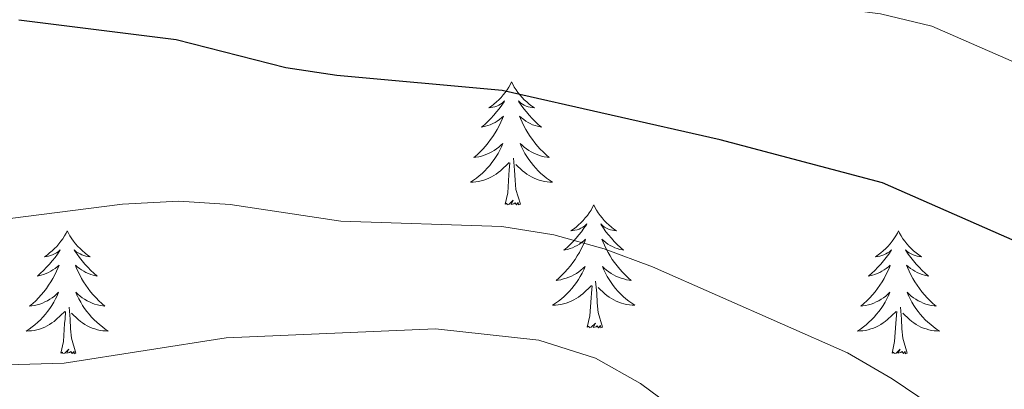
# Model space of a CAD drawing. Units: metres. Extents: x 624168 to 628676, y 4699071 to 4702121.
# Drawn here: x 626045 to 626141, y 4700766 to 4700802 of the extents above; entities that cross this region are included whole.
import ezdxf

# ---------------------------------------------------------------- set-up
doc = ezdxf.new("R2010")
doc.units = ezdxf.units.M
doc.header["$MEASUREMENT"] = 0
for name, color, linetype, lineweight in [('Level 36', 19, 'Continuous', 40), ('Level 4', 36, 'Continuous', 30), ('Level 5', 36, 'Continuous', 0)]:
    doc.layers.add(name, color=color, linetype=linetype, lineweight=lineweight)

msp = doc.modelspace()

# ---------------------------------------------------------------- linework, layer by layer
at = {"layer": 'Level 36', "color": 92, "linetype": 'Continuous', "lineweight": 0}
for points in [[(626092.79, 4700795.78), (626092.68, 4700795.56), (626092.53, 4700795.29), (626092.36, 4700795.02), (626092.18, 4700794.77), (626091.98, 4700794.52), (626091.78, 4700794.28), (626091.56, 4700794.05), (626091.33, 4700793.84), (626091.09, 4700793.63), (626090.84, 4700793.44), (626090.58, 4700793.27), (626090.78, 4700793.29), (626090.98, 4700793.33), (626091.18, 4700793.38), (626091.37, 4700793.45), (626091.56, 4700793.53), (626091.74, 4700793.63), (626091.92, 4700793.75), (626092.12, 4700793.94), (626092.08, 4700793.87), (626091.85, 4700793.53), (626091.61, 4700793.19), (626091.35, 4700792.87), (626091.08, 4700792.55), (626090.8, 4700792.24), (626090.51, 4700791.95), (626090.21, 4700791.67), (626089.9, 4700791.4), (626090.02, 4700791.42), (626090.27, 4700791.48), (626090.51, 4700791.55), (626090.74, 4700791.64), (626090.97, 4700791.74), (626091.2, 4700791.86), (626091.41, 4700791.99), (626091.62, 4700792.13), (626091.82, 4700792.29), (626092.01, 4700792.46), (626091.92, 4700792.24), (626091.76, 4700791.88), (626091.59, 4700791.53), (626091.41, 4700791.18), (626091.21, 4700790.84), (626090.99, 4700790.51), (626090.77, 4700790.19), (626090.53, 4700789.87), (626090.28, 4700789.57), (626090.01, 4700789.28), (626089.74, 4700789), (626089.45, 4700788.73), (626089.15, 4700788.47), (626089.35, 4700788.49), (626089.62, 4700788.54), (626089.88, 4700788.6), (626090.14, 4700788.68), (626090.39, 4700788.78), (626090.64, 4700788.89), (626090.88, 4700789.01), (626091.12, 4700789.15), (626091.34, 4700789.3), (626091.56, 4700789.46), (626091.76, 4700789.64), (626091.96, 4700789.82), (626091.82, 4700789.5)], [(626092.79, 4700795.78), (626092.91, 4700795.56), (626093.06, 4700795.29), (626093.23, 4700795.02), (626093.41, 4700794.77), (626093.6, 4700794.52), (626093.81, 4700794.28), (626094.03, 4700794.05), (626094.26, 4700793.84), (626094.5, 4700793.63), (626094.75, 4700793.44), (626095.01, 4700793.27), (626094.81, 4700793.29), (626094.61, 4700793.33), (626094.41, 4700793.38), (626094.21, 4700793.45), (626094.03, 4700793.53), (626093.85, 4700793.63), (626093.67, 4700793.75), (626093.47, 4700793.94), (626093.51, 4700793.87), (626093.74, 4700793.53), (626093.98, 4700793.19), (626094.24, 4700792.87), (626094.5, 4700792.55), (626094.78, 4700792.24), (626095.08, 4700791.95), (626095.38, 4700791.67), (626095.69, 4700791.4), (626095.57, 4700791.42), (626095.32, 4700791.48), (626095.08, 4700791.55), (626094.84, 4700791.64), (626094.61, 4700791.74), (626094.39, 4700791.86), (626094.17, 4700791.99), (626093.97, 4700792.13), (626093.77, 4700792.29), (626093.58, 4700792.46), (626093.67, 4700792.24), (626093.83, 4700791.88), (626094, 4700791.53), (626094.18, 4700791.18), (626094.38, 4700790.84), (626094.59, 4700790.51), (626094.82, 4700790.19), (626095.06, 4700789.87), (626095.31, 4700789.57), (626095.58, 4700789.28), (626095.85, 4700789), (626096.14, 4700788.73), (626096.43, 4700788.47), (626096.24, 4700788.49), (626095.97, 4700788.54), (626095.71, 4700788.6), (626095.45, 4700788.68), (626095.19, 4700788.78), (626094.95, 4700788.89), (626094.71, 4700789.01), (626094.47, 4700789.15), (626094.25, 4700789.3), (626094.03, 4700789.46), (626093.83, 4700789.64), (626093.63, 4700789.82), (626093.77, 4700789.5)], [(626091.818, 4700789.496), (626091.658, 4700789.176), (626091.488, 4700788.856), (626091.308, 4700788.556), (626091.108, 4700788.256), (626090.897, 4700787.966), (626090.677, 4700787.686), (626090.447, 4700787.426), (626090.197, 4700787.166), (626089.937, 4700786.916), (626089.667, 4700786.686), (626089.387, 4700786.466), (626089.097, 4700786.256), (626088.807, 4700786.066), (626089.077, 4700786.076), (626089.337, 4700786.096), (626089.597, 4700786.136), (626089.857, 4700786.196), (626090.117, 4700786.266), (626090.367, 4700786.356), (626090.607, 4700786.456), (626090.847, 4700786.576), (626091.077, 4700786.706), (626091.297, 4700786.846), (626091.507, 4700787.006), (626091.717, 4700787.176), (626092.567, 4700787.976)], [(626093.768, 4700789.497), (626093.927, 4700789.177), (626094.087, 4700788.857), (626094.277, 4700788.557), (626094.467, 4700788.257), (626094.687, 4700787.967), (626094.907, 4700787.687), (626095.137, 4700787.427), (626095.387, 4700787.167), (626095.647, 4700786.917), (626095.917, 4700786.687), (626096.187, 4700786.467), (626096.477, 4700786.257), (626096.767, 4700786.067), (626096.507, 4700786.077), (626096.247, 4700786.097), (626095.977, 4700786.137), (626095.727, 4700786.197), (626095.467, 4700786.267), (626095.217, 4700786.357), (626094.977, 4700786.457), (626094.737, 4700786.577), (626094.507, 4700786.707), (626094.287, 4700786.847), (626094.067, 4700787.007), (626093.867, 4700787.177), (626093.207, 4700787.796)], [(626092.17, 4700783.93), (626092.42, 4700785.05), (626092.53, 4700786.79), (626092.58, 4700787.22), (626092.64, 4700787.95)], [(626093.65, 4700783.93), (626093.22, 4700785.37), (626093.13, 4700786.27), (626093.08, 4700787.22), (626092.98, 4700788.39)], [(626093.65, 4700783.93), (626093.47, 4700783.86), (626093.45, 4700784.1), (626093.26, 4700783.88), (626093.14, 4700784.08), (626093.02, 4700783.97), (626092.75, 4700783.92), (626092.95, 4700784.31), (626092.56, 4700783.93), (626092.37, 4700783.88), (626092.33, 4700784.04), (626092.17, 4700783.93)], [(626100.75, 4700783.86), (626100.64, 4700783.64), (626100.49, 4700783.37), (626100.32, 4700783.1), (626100.14, 4700782.85), (626099.94, 4700782.6), (626099.74, 4700782.36), (626099.52, 4700782.13), (626099.29, 4700781.92), (626099.05, 4700781.71), (626098.8, 4700781.52), (626098.54, 4700781.35), (626098.74, 4700781.37), (626098.94, 4700781.41), (626099.14, 4700781.46), (626099.33, 4700781.53), (626099.52, 4700781.62), (626099.7, 4700781.71), (626099.88, 4700781.83), (626100.08, 4700782.02), (626100.04, 4700781.95), (626099.81, 4700781.61), (626099.57, 4700781.27), (626099.31, 4700780.95), (626099.04, 4700780.63), (626098.76, 4700780.33), (626098.47, 4700780.03), (626098.17, 4700779.75), (626097.85, 4700779.48), (626097.98, 4700779.5), (626098.23, 4700779.56), (626098.47, 4700779.63), (626098.7, 4700779.72), (626098.93, 4700779.82), (626099.16, 4700779.94), (626099.37, 4700780.07), (626099.58, 4700780.22), (626099.78, 4700780.37), (626099.96, 4700780.54), (626099.88, 4700780.32), (626099.72, 4700779.96), (626099.55, 4700779.61), (626099.36, 4700779.26), (626099.16, 4700778.92), (626098.95, 4700778.59), (626098.73, 4700778.27), (626098.49, 4700777.95), (626098.23, 4700777.65), (626097.97, 4700777.36), (626097.7, 4700777.08), (626097.41, 4700776.81), (626097.11, 4700776.55), (626097.31, 4700776.57), (626097.57, 4700776.62), (626097.84, 4700776.69), (626098.1, 4700776.76), (626098.35, 4700776.86), (626098.6, 4700776.97), (626098.84, 4700777.09), (626099.07, 4700777.23), (626099.3, 4700777.38), (626099.52, 4700777.54), (626099.72, 4700777.72), (626099.92, 4700777.91), (626099.78, 4700777.58)], [(626100.75, 4700783.86), (626100.87, 4700783.64), (626101.02, 4700783.37), (626101.19, 4700783.1), (626101.37, 4700782.85), (626101.56, 4700782.6), (626101.77, 4700782.36), (626101.99, 4700782.13), (626102.22, 4700781.92), (626102.46, 4700781.71), (626102.71, 4700781.52), (626102.97, 4700781.35), (626102.77, 4700781.37), (626102.57, 4700781.41), (626102.37, 4700781.46), (626102.17, 4700781.53), (626101.99, 4700781.62), (626101.81, 4700781.71), (626101.63, 4700781.83), (626101.43, 4700782.02), (626101.47, 4700781.95), (626101.7, 4700781.61), (626101.94, 4700781.27), (626102.19, 4700780.95), (626102.46, 4700780.63), (626102.74, 4700780.33), (626103.03, 4700780.03), (626103.34, 4700779.75), (626103.65, 4700779.48), (626103.53, 4700779.5), (626103.28, 4700779.56), (626103.04, 4700779.63), (626102.8, 4700779.72), (626102.57, 4700779.82), (626102.35, 4700779.94), (626102.13, 4700780.07), (626101.93, 4700780.22), (626101.73, 4700780.37), (626101.54, 4700780.54), (626101.63, 4700780.32), (626101.79, 4700779.96), (626101.96, 4700779.61), (626102.14, 4700779.26), (626102.34, 4700778.92), (626102.55, 4700778.59), (626102.78, 4700778.27), (626103.02, 4700777.95), (626103.27, 4700777.65), (626103.53, 4700777.36), (626103.81, 4700777.08), (626104.1, 4700776.81), (626104.39, 4700776.55), (626104.2, 4700776.57), (626103.93, 4700776.62), (626103.67, 4700776.69), (626103.41, 4700776.76), (626103.15, 4700776.86), (626102.91, 4700776.97), (626102.67, 4700777.09), (626102.43, 4700777.23), (626102.21, 4700777.38), (626101.99, 4700777.54), (626101.78, 4700777.72), (626101.59, 4700777.91), (626101.73, 4700777.58)], [(626049.76, 4700781.35), (626049.65, 4700781.13), (626049.5, 4700780.86), (626049.33, 4700780.59), (626049.15, 4700780.34), (626048.95, 4700780.09), (626048.75, 4700779.85), (626048.53, 4700779.63), (626048.3, 4700779.41), (626048.06, 4700779.21), (626047.81, 4700779.01), (626047.55, 4700778.84), (626047.75, 4700778.86), (626047.95, 4700778.9), (626048.15, 4700778.95), (626048.34, 4700779.02), (626048.53, 4700779.11), (626048.71, 4700779.21), (626048.89, 4700779.32), (626049.09, 4700779.51), (626049.05, 4700779.44), (626048.82, 4700779.1), (626048.58, 4700778.76), (626048.32, 4700778.44), (626048.05, 4700778.12), (626047.77, 4700777.82), (626047.48, 4700777.52), (626047.18, 4700777.24), (626046.87, 4700776.97), (626046.99, 4700776.99), (626047.24, 4700777.05), (626047.48, 4700777.12), (626047.71, 4700777.21), (626047.95, 4700777.31), (626048.17, 4700777.43), (626048.38, 4700777.56), (626048.59, 4700777.71), (626048.79, 4700777.86), (626048.97, 4700778.03), (626048.89, 4700777.81), (626048.73, 4700777.45), (626048.56, 4700777.1), (626048.37, 4700776.75), (626048.17, 4700776.41), (626047.96, 4700776.08), (626047.74, 4700775.76), (626047.5, 4700775.45), (626047.25, 4700775.14), (626046.98, 4700774.85), (626046.71, 4700774.57), (626046.42, 4700774.3), (626046.12, 4700774.04), (626046.32, 4700774.07), (626046.59, 4700774.11), (626046.85, 4700774.18), (626047.11, 4700774.25), (626047.36, 4700774.35), (626047.61, 4700774.46), (626047.85, 4700774.58), (626048.09, 4700774.72), (626048.31, 4700774.87), (626048.53, 4700775.03), (626048.73, 4700775.21), (626048.93, 4700775.4), (626048.79, 4700775.07)], [(626049.76, 4700781.35), (626049.87, 4700781.13), (626050.03, 4700780.86), (626050.2, 4700780.59), (626050.38, 4700780.34), (626050.57, 4700780.09), (626050.78, 4700779.85), (626051, 4700779.63), (626051.23, 4700779.41), (626051.47, 4700779.21), (626051.72, 4700779.01), (626051.98, 4700778.84), (626051.78, 4700778.86), (626051.58, 4700778.9), (626051.38, 4700778.95), (626051.19, 4700779.02), (626051, 4700779.11), (626050.81, 4700779.21), (626050.64, 4700779.32), (626050.44, 4700779.51), (626050.48, 4700779.44), (626050.71, 4700779.1), (626050.95, 4700778.76), (626051.21, 4700778.44), (626051.47, 4700778.12), (626051.75, 4700777.82), (626052.05, 4700777.52), (626052.35, 4700777.24), (626052.66, 4700776.97), (626052.54, 4700776.99), (626052.29, 4700777.05), (626052.05, 4700777.12), (626051.81, 4700777.21), (626051.58, 4700777.31), (626051.36, 4700777.43), (626051.14, 4700777.56), (626050.94, 4700777.71), (626050.74, 4700777.86), (626050.55, 4700778.03), (626050.64, 4700777.81), (626050.8, 4700777.45), (626050.97, 4700777.1), (626051.15, 4700776.75), (626051.35, 4700776.41), (626051.57, 4700776.08), (626051.79, 4700775.76), (626052.03, 4700775.45), (626052.28, 4700775.14), (626052.55, 4700774.85), (626052.82, 4700774.57), (626053.11, 4700774.3), (626053.41, 4700774.04), (626053.21, 4700774.07), (626052.94, 4700774.11), (626052.68, 4700774.18), (626052.42, 4700774.25), (626052.17, 4700774.35), (626051.92, 4700774.46), (626051.68, 4700774.58), (626051.44, 4700774.72), (626051.22, 4700774.87), (626051, 4700775.03), (626050.79, 4700775.21), (626050.6, 4700775.4), (626050.74, 4700775.07)], [(626130.27, 4700781.35), (626130.16, 4700781.14), (626130, 4700780.86), (626129.83, 4700780.59), (626129.65, 4700780.34), (626129.46, 4700780.09), (626129.25, 4700779.85), (626129.03, 4700779.63), (626128.8, 4700779.41), (626128.56, 4700779.21), (626128.31, 4700779.02), (626128.05, 4700778.84), (626128.25, 4700778.86), (626128.45, 4700778.9), (626128.65, 4700778.95), (626128.85, 4700779.02), (626129.04, 4700779.11), (626129.22, 4700779.21), (626129.39, 4700779.32), (626129.6, 4700779.51), (626129.55, 4700779.45), (626129.33, 4700779.1), (626129.08, 4700778.76), (626128.83, 4700778.44), (626128.56, 4700778.12), (626128.28, 4700777.82), (626127.99, 4700777.52), (626127.68, 4700777.24), (626127.37, 4700776.97), (626127.49, 4700776.99), (626127.74, 4700777.05), (626127.98, 4700777.12), (626128.22, 4700777.21), (626128.45, 4700777.31), (626128.67, 4700777.43), (626128.89, 4700777.56), (626129.09, 4700777.71), (626129.29, 4700777.87), (626129.48, 4700778.03), (626129.39, 4700777.81), (626129.23, 4700777.45), (626129.06, 4700777.1), (626128.88, 4700776.75), (626128.68, 4700776.41), (626128.47, 4700776.08), (626128.24, 4700775.76), (626128, 4700775.45), (626127.75, 4700775.14), (626127.49, 4700774.85), (626127.21, 4700774.57), (626126.92, 4700774.3), (626126.63, 4700774.04), (626126.82, 4700774.07), (626127.09, 4700774.11), (626127.35, 4700774.18), (626127.61, 4700774.26), (626127.87, 4700774.35), (626128.11, 4700774.46), (626128.36, 4700774.58), (626128.59, 4700774.72), (626128.81, 4700774.87), (626129.03, 4700775.03), (626129.24, 4700775.21), (626129.43, 4700775.4), (626129.29, 4700775.07)], [(626130.27, 4700781.35), (626130.38, 4700781.14), (626130.53, 4700780.86), (626130.7, 4700780.59), (626130.88, 4700780.34), (626131.08, 4700780.09), (626131.29, 4700779.85), (626131.5, 4700779.63), (626131.73, 4700779.41), (626131.97, 4700779.21), (626132.23, 4700779.02), (626132.49, 4700778.84), (626132.29, 4700778.86), (626132.08, 4700778.9), (626131.88, 4700778.95), (626131.69, 4700779.02), (626131.5, 4700779.11), (626131.32, 4700779.21), (626131.15, 4700779.32), (626130.94, 4700779.51), (626130.98, 4700779.45), (626131.21, 4700779.1), (626131.45, 4700778.76), (626131.71, 4700778.44), (626131.98, 4700778.12), (626132.26, 4700777.82), (626132.55, 4700777.52), (626132.85, 4700777.24), (626133.17, 4700776.97), (626133.04, 4700776.99), (626132.8, 4700777.05), (626132.55, 4700777.12), (626132.32, 4700777.21), (626132.09, 4700777.31), (626131.86, 4700777.43), (626131.65, 4700777.56), (626131.44, 4700777.71), (626131.24, 4700777.87), (626131.06, 4700778.03), (626131.15, 4700777.81), (626131.3, 4700777.45), (626131.47, 4700777.1), (626131.66, 4700776.75), (626131.86, 4700776.41), (626132.07, 4700776.08), (626132.3, 4700775.76), (626132.53, 4700775.45), (626132.79, 4700775.14), (626133.05, 4700774.85), (626133.33, 4700774.57), (626133.61, 4700774.3), (626133.91, 4700774.04), (626133.71, 4700774.07), (626133.45, 4700774.11), (626133.18, 4700774.18), (626132.92, 4700774.26), (626132.67, 4700774.35), (626132.42, 4700774.46), (626132.18, 4700774.58), (626131.95, 4700774.72), (626131.72, 4700774.87), (626131.51, 4700775.03), (626131.3, 4700775.21), (626131.1, 4700775.4), (626131.25, 4700775.07)], [(626099.784, 4700777.577), (626099.624, 4700777.257), (626099.454, 4700776.937), (626099.274, 4700776.637), (626099.074, 4700776.337), (626098.864, 4700776.047), (626098.644, 4700775.767), (626098.404, 4700775.507), (626098.164, 4700775.247), (626097.904, 4700774.997), (626097.634, 4700774.767), (626097.354, 4700774.547), (626097.064, 4700774.337), (626096.774, 4700774.147), (626097.044, 4700774.157), (626097.304, 4700774.177), (626097.564, 4700774.217), (626097.824, 4700774.277), (626098.084, 4700774.347), (626098.334, 4700774.437), (626098.574, 4700774.537), (626098.814, 4700774.657), (626099.044, 4700774.787), (626099.264, 4700774.927), (626099.474, 4700775.087), (626099.684, 4700775.257), (626100.534, 4700776.057)], [(626101.734, 4700777.577), (626101.894, 4700777.257), (626102.054, 4700776.937), (626102.244, 4700776.637), (626102.434, 4700776.337), (626102.644, 4700776.047), (626102.874, 4700775.767), (626103.104, 4700775.507), (626103.354, 4700775.247), (626103.613, 4700774.998), (626103.873, 4700774.768), (626104.153, 4700774.548), (626104.443, 4700774.338), (626104.733, 4700774.148), (626104.473, 4700774.158), (626104.213, 4700774.178), (626103.943, 4700774.218), (626103.683, 4700774.278), (626103.433, 4700774.347), (626103.183, 4700774.437), (626102.933, 4700774.537), (626102.703, 4700774.657), (626102.474, 4700774.787), (626102.254, 4700774.927), (626102.034, 4700775.087), (626101.834, 4700775.257), (626101.174, 4700775.877)], [(626101.6, 4700772.01), (626101.17, 4700773.45), (626101.08, 4700774.36), (626101.04, 4700775.31), (626100.94, 4700776.47)], [(626100.13, 4700772.01), (626100.38, 4700773.13), (626100.49, 4700774.87), (626100.54, 4700775.31), (626100.6, 4700776.03)], [(626048.789, 4700775.07), (626048.629, 4700774.75), (626048.459, 4700774.43), (626048.279, 4700774.13), (626048.078, 4700773.83), (626047.868, 4700773.54), (626047.648, 4700773.27), (626047.408, 4700773), (626047.168, 4700772.74), (626046.908, 4700772.49), (626046.638, 4700772.26), (626046.358, 4700772.04), (626046.068, 4700771.83), (626045.778, 4700771.64), (626046.048, 4700771.65), (626046.308, 4700771.67), (626046.568, 4700771.71), (626046.828, 4700771.77), (626047.088, 4700771.84), (626047.338, 4700771.93), (626047.578, 4700772.03), (626047.818, 4700772.15), (626048.048, 4700772.28), (626048.268, 4700772.43), (626048.488, 4700772.58), (626048.688, 4700772.75), (626049.538, 4700773.551)], [(626050.738, 4700775.071), (626050.898, 4700774.751), (626051.068, 4700774.431), (626051.248, 4700774.131), (626051.448, 4700773.831), (626051.648, 4700773.541), (626051.878, 4700773.271), (626052.108, 4700773.001), (626052.358, 4700772.741), (626052.618, 4700772.491), (626052.888, 4700772.261), (626053.168, 4700772.041), (626053.448, 4700771.831), (626053.737, 4700771.641), (626053.477, 4700771.651), (626053.218, 4700771.671), (626052.948, 4700771.711), (626052.688, 4700771.771), (626052.438, 4700771.841), (626052.188, 4700771.931), (626051.948, 4700772.031), (626051.708, 4700772.151), (626051.478, 4700772.281), (626051.258, 4700772.431), (626051.038, 4700772.581), (626050.838, 4700772.751), (626050.178, 4700773.371)], [(626129.291, 4700775.071), (626129.141, 4700774.751), (626128.971, 4700774.431), (626128.781, 4700774.131), (626128.591, 4700773.831), (626128.381, 4700773.551), (626128.151, 4700773.271), (626127.921, 4700773.001), (626127.671, 4700772.741), (626127.411, 4700772.501), (626127.151, 4700772.26), (626126.871, 4700772.04), (626126.581, 4700771.83), (626126.291, 4700771.64), (626126.551, 4700771.65), (626126.821, 4700771.67), (626127.08, 4700771.71), (626127.34, 4700771.771), (626127.59, 4700771.841), (626127.84, 4700771.931), (626128.09, 4700772.031), (626128.32, 4700772.151), (626128.55, 4700772.281), (626128.78, 4700772.431), (626128.991, 4700772.581), (626129.191, 4700772.751), (626130.041, 4700773.551)], [(626131.251, 4700775.071), (626131.401, 4700774.751), (626131.571, 4700774.431), (626131.751, 4700774.131), (626131.95, 4700773.831), (626132.16, 4700773.551), (626132.38, 4700773.271), (626132.62, 4700773.001), (626132.86, 4700772.741), (626133.12, 4700772.501), (626133.39, 4700772.261), (626133.67, 4700772.041), (626133.96, 4700771.831), (626134.25, 4700771.641), (626133.98, 4700771.651), (626133.72, 4700771.671), (626133.46, 4700771.711), (626133.2, 4700771.771), (626132.94, 4700771.841), (626132.69, 4700771.931), (626132.45, 4700772.031), (626132.21, 4700772.151), (626131.98, 4700772.281), (626131.76, 4700772.431), (626131.55, 4700772.581), (626131.34, 4700772.751), (626130.691, 4700773.371)], [(626050.61, 4700769.5), (626050.19, 4700770.94), (626050.09, 4700771.85), (626050.05, 4700772.8), (626049.95, 4700773.96)], [(626131.12, 4700769.5), (626130.69, 4700770.94), (626130.6, 4700771.85), (626130.55, 4700772.8), (626130.45, 4700773.96)], [(626049.15, 4700769.5), (626049.39, 4700770.62), (626049.5, 4700772.36), (626049.55, 4700772.8), (626049.61, 4700773.52)], [(626129.65, 4700769.5), (626129.89, 4700770.62), (626130.01, 4700772.36), (626130.05, 4700772.8), (626130.12, 4700773.52)], [(626101.6, 4700772.01), (626101.43, 4700771.94), (626101.41, 4700772.18), (626101.22, 4700771.96), (626101.1, 4700772.16), (626100.98, 4700772.06), (626100.71, 4700772), (626100.91, 4700772.39), (626100.52, 4700772.01), (626100.33, 4700771.96), (626100.29, 4700772.12), (626100.13, 4700772.01)], [(626050.61, 4700769.5), (626050.44, 4700769.43), (626050.42, 4700769.67), (626050.23, 4700769.45), (626050.11, 4700769.65), (626049.99, 4700769.55), (626049.72, 4700769.49), (626049.92, 4700769.89), (626049.53, 4700769.51), (626049.34, 4700769.45), (626049.3, 4700769.61), (626049.15, 4700769.5)], [(626131.12, 4700769.5), (626130.95, 4700769.44), (626130.93, 4700769.67), (626130.74, 4700769.45), (626130.61, 4700769.66), (626130.49, 4700769.55), (626130.22, 4700769.49), (626130.42, 4700769.89), (626130.03, 4700769.51), (626129.85, 4700769.45), (626129.81, 4700769.61), (626129.65, 4700769.5)]]:
    msp.add_lwpolyline(points, dxfattribs=at)
at = {"layer": 'Level 4', "color": 36, "linetype": 'Continuous', "lineweight": 30}
msp.add_polyline3d([(626178.3, 4700756.74, 625), (626160.47, 4700768.09, 625), (626147.66, 4700777.37, 625), (626143.2, 4700779.64, 625), (626128.73, 4700785.99, 625), (626113.01, 4700790.17, 625), (626091.89, 4700794.94, 625), (626075.89, 4700796.39, 625), (626070.95, 4700797.15, 625), (626060.3, 4700799.85, 625), (626045.06, 4700801.78, 625)], dxfattribs=at)
at = {"layer": 'Level 5', "color": 36, "linetype": 'Continuous', "lineweight": 0}
for points in [[(626198.1, 4700763.51, 620), (626183.31, 4700773.03, 620), (626170.76, 4700781.88, 620), (626157.31, 4700789.87, 620), (626147.84, 4700794.93, 620), (626133.51, 4700801.2, 620), (626128.517, 4700802.391, 620), (626123.418, 4700803.031, 620), (626107.339, 4700804.049, 620), (626096.881, 4700806.257, 620), (626086.502, 4700807.676, 620), (626071.404, 4700808.624, 620), (626060.725, 4700810.953, 620), (626050.927, 4700813.652, 620), (626040.479, 4700817.25, 620)], [(626138.41, 4700761.1, 630), (626129.67, 4700767.02, 630), (626125.34, 4700769.52, 630), (626106.43, 4700777.86, 630), (626101.75, 4700779.61, 630), (626096.88, 4700780.98, 630), (626091.86, 4700781.77, 630), (626076.26, 4700782.3, 630), (626065.55, 4700783.89, 630), (626060.57, 4700784.24, 630), (626055.12, 4700783.94, 630), (626044.23, 4700782.56, 630)], [(626113.39, 4700760.55, 635), (626105.29, 4700766.57, 635), (626100.93, 4700769.01, 635), (626095.43, 4700770.77, 635), (626085.42, 4700771.86, 635), (626065.15, 4700771, 635), (626049.48, 4700768.53, 635), (626039.42, 4700768.24, 635)]]:
    msp.add_polyline3d(points, dxfattribs=at)

doc.saveas('drawing.dxf')
